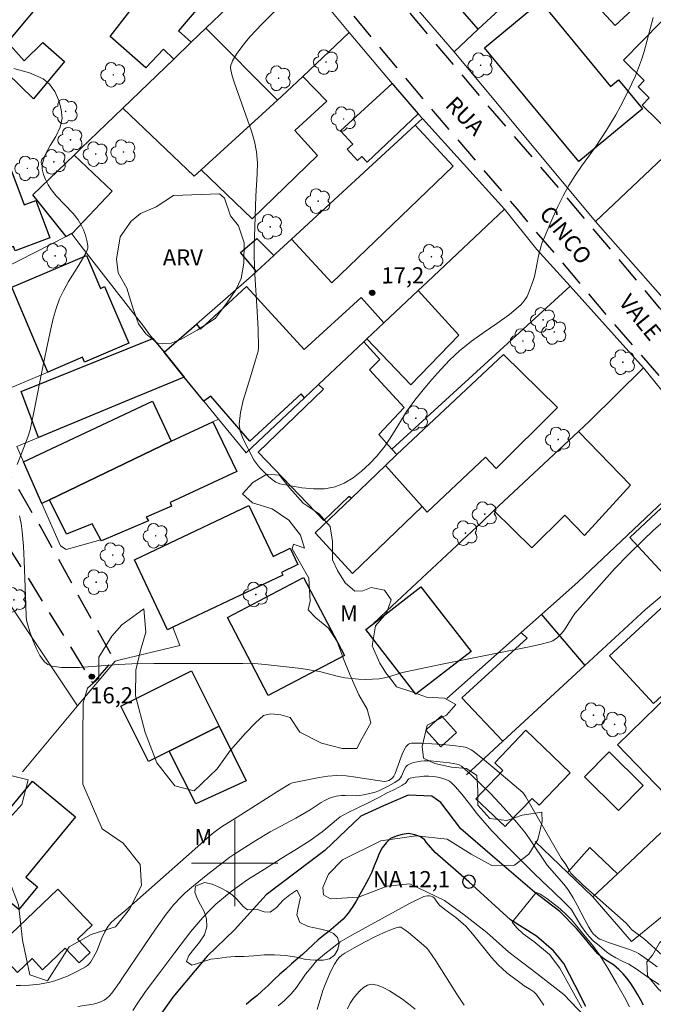
# Model space of a CAD drawing. Units: metres. Extents: x 284569 to 285084, y 1663259 to 1663824.
# Drawn here: x 284880 to 284939, y 1663387 to 1663478 of the extents above; entities that cross this region are included whole.
import ezdxf

# ---------------------------------------------------------------- set-up
doc = ezdxf.new("R2010")
doc.units = ezdxf.units.M
doc.header["$MEASUREMENT"] = 0
doc.linetypes.add('HIDDEN', pattern=[0.375, 0.25, -0.125])
for name, color, linetype, lineweight, true_color in [('Arvores_Isoladas', 7, 'Continuous', 18, 0x00ff33), ('Curvas_Intermediarias', 7, 'Continuous', 9, 0x783c14), ('Curvas_Mestras', 7, 'Continuous', 20, 0x783c14), ('Pto_Cotado', 7, 'Continuous', 9, 0x783c14), ('Topon_Pto_Cotado', 7, 'Continuous', 9, 0x783c14), ('Topon_Vegetacao', 7, 'Continuous', 9, 0x00ff33), ('Vegetacao', 7, 'Orla8', 9, 0x00ff33)]:
    doc.layers.add(name, color=color, linetype=linetype, lineweight=lineweight, true_color=true_color)
for name, color, linetype, lineweight in [('Cerca', 8, 'Cerca', 20), ('Edificacoes', 7, 'Continuous', 30), ('Malha_Coordenadas', 7, 'Continuous', 15), ('Muro_Grade', 8, 'Continuous', 20), ('Nao_Pavimentada_Mfio', 10, 'HIDDEN', 30), ('Pto_Nivel_Agua', 5, 'Continuous', 9), ('Rio_Perene', 5, 'Continuous', 25), ('Topon_de_Vias', 7, 'Continuous', 9), ('Topon_Pto_Nivel_Agua', 5, 'Continuous', 9)]:
    doc.layers.add(name, color=color, linetype=linetype, lineweight=lineweight)
doc.styles.add('Arial', font='arial.ttf', dxfattribs={"height": 1.5})
doc.styles.get("Standard").update_dxf_attribs({"font": 'arial.ttf'})
doc.linetypes.add('Cerca', pattern='A,10,0,["X",Standard,S=1,R=0,X=0,Y=-0.5],0.1', length=10.1)
doc.linetypes.add('Orla8', pattern='A,6,-0.5,["V",Standard,S=1,R=0,X=-0.5,Y=-1],-0.5,6,-0.5,["V",Standard,S=1,R=0,X=-0.5,Y=-1],-0.5', length=14)

# ---------------------------------------------------------------- blocks, each defined once
blk = doc.blocks.new('CotasNa')
at = {"layer": 'Pto_Nivel_Agua', "lineweight": -3}
blk.add_lwpolyline([(0, 0.6, 1), (0, -0.6, 1)], format="xyb", close=True, dxfattribs=at)
blk = doc.blocks.new('Cotas')
at = {"layer": 'Pto_Cotado'}
blk.add_hatch(color=256, dxfattribs=at).paths.add_polyline_path([(0, 0.24, 1), (0, -0.24, 1)])
at = {"layer": 'Pto_Cotado', "lineweight": -3}
blk.add_lwpolyline([(0, -0.24, -1), (0, 0.24, -1)], format="xyb", close=True, dxfattribs=at)
blk = doc.blocks.new('Arvore')
at = {"layer": 'Arvores_Isoladas'}
blk.add_lwpolyline([(-0.718, 0.493, 0.872324), (-0.722, -0.551, 0.862983), (0.284, -0.827, 0.900105), (0.89, 0.029, 0.863155), (0.262, 0.861, 0.882486)], format="xyb", close=True, dxfattribs=at)
blk.add_circle((0, 0), 0.0286, dxfattribs=at)

msp = doc.modelspace()

# ---------------------------------------------------------------- linework, layer by layer
at = {"layer": 'Cerca', "flags": 128}
for points in [[(284904.38, 1663484.534), (284905.208, 1663483.59), (284910.641, 1663477.09)], [(284910.641, 1663477.09), (284914.616, 1663472.334), (284914.748, 1663472.176)], [(284917.431, 1663469.089), (284917.029, 1663469.536)], [(284925.045, 1663460.681), (284917.431, 1663469.089)], [(284871.056, 1663451.381), (284884.339, 1663458.147)], [(284884.339, 1663458.147), (284884.866, 1663458.415), (284884.883, 1663458.392), (284885.533, 1663457.528)], [(284931.139, 1663453.524), (284928.054, 1663456.942)], [(284931.139, 1663453.524), (284923.162, 1663446.239), (284914.601, 1663438.419)], [(284937.967, 1663445.959), (284931.139, 1663453.524)], [(284877.116, 1663443.236), (284882.646, 1663445.564)], [(284919.689, 1663415.271), (284922.721, 1663417.958), (284926.616, 1663421.411), (284928.491, 1663423.073), (284931.9, 1663426.095), (284938.741, 1663432.551)], [(284883.82, 1663429.44), (284884.365, 1663429.103), (284887.563, 1663430.012)], [(284885.396, 1663414.578), (284876.273, 1663428.223)], [(284885.396, 1663414.578), (284888.895, 1663418.733), (284889.253, 1663418.819), (284894.917, 1663420.18), (284894.266, 1663421.887)], [(284880.288, 1663408.458), (284885.396, 1663414.578)]]:
    msp.add_lwpolyline(points, dxfattribs=at)
at = {"layer": 'Curvas_Intermediarias', "flags": 128}
for points, elevation in [([(284938.869, 1663478.456), (284938.034, 1663475.302), (284937.784, 1663474.528), (284937.508, 1663473.792), (284937.207, 1663473.064), (284936.547, 1663471.631), (284935.8, 1663470.184), (284935.387, 1663469.449), (284934.519, 1663468.002), (284934.069, 1663467.29), (284933.47, 1663466.406), (284932.213, 1663464.674), (284931.604, 1663463.796), (284931.042, 1663462.892), (284930.512, 1663461.92), (284930.018, 1663460.926), (284929.55, 1663459.918), (284928.662, 1663457.882), (284928.548, 1663457.585), (284928.455, 1663457.281), (284928.226, 1663456.348), (284928.122, 1663455.869), (284927.945, 1663454.902), (284927.838, 1663454.426), (284927.696, 1663453.961), (284927.352, 1663453.034), (284927.145, 1663452.583), (284926.893, 1663452.167), (284926.582, 1663451.807), (284925.51, 1663450.901), (284924.354, 1663450.069), (284923.166, 1663449.263), (284921.995, 1663448.436), (284920.891, 1663447.54), (284919.991, 1663446.692), (284919.128, 1663445.801), (284918.296, 1663444.876), (284917.494, 1663443.926), (284916.718, 1663442.959), (284915.99, 1663441.935), (284914.669, 1663439.776), (284913.976, 1663438.729), (284913.198, 1663437.763), (284912.523, 1663437.059), (284911.788, 1663436.375), (284911.002, 1663435.759), (284910.175, 1663435.256), (284909.316, 1663434.913), (284908.345, 1663434.739), (284907.31, 1663434.721), (284906.25, 1663434.818), (284905.201, 1663434.993), (284904.201, 1663435.208), (284903.821, 1663435.353), (284903.47, 1663435.585), (284903.14, 1663435.871), (284902.514, 1663436.477), (284902.355, 1663436.64), (284902.211, 1663436.818), (284901.743, 1663437.466), (284901.405, 1663438.161), (284901.064, 1663438.793), (284900.745, 1663439.427), (284900.512, 1663440.067), (284900.425, 1663440.717), (284900.531, 1663441.812), (284900.785, 1663442.916), (284901.483, 1663445.138), (284901.893, 1663446.563), (284902.098, 1663447.194), (284902.172, 1663447.512), (284902.201, 1663447.835), (284902.169, 1663449.524), (284902.085, 1663451.218), (284901.881, 1663454.613), (284901.817, 1663456.31), (284901.813, 1663457.219), (284901.832, 1663458.128), (284901.972, 1663461.89), (284902.103, 1663463.962), (284902.11, 1663464.991), (284902.028, 1663466.006), (284901.838, 1663466.962), (284901.559, 1663467.906), (284899.939, 1663472.46), (284899.759, 1663473.042), (284899.63, 1663473.626), (284899.621, 1663473.833), (284899.655, 1663474.044), (284899.722, 1663474.254), (284899.812, 1663474.457), (284900.182, 1663475.075), (284900.47, 1663475.496), (284901.099, 1663476.306), (284901.435, 1663476.691), (284902.535, 1663477.861), (284904.809, 1663480.144)], 17), ([(284879.807, 1663436.998), (284880.281, 1663438.174), (284880.835, 1663439.627), (284881.012, 1663440.213), (284881.33, 1663441.704), (284882.203, 1663446.197), (284882.52, 1663447.689), (284882.93, 1663449.589), (284883.154, 1663450.535), (284883.418, 1663451.466), (284883.741, 1663452.371), (284884.121, 1663453.179), (284884.569, 1663453.959), (284885.537, 1663455.49), (284886.214, 1663456.663), (284886.312, 1663456.867), (284886.373, 1663457.071), (284886.378, 1663457.274), (284886.28, 1663457.768), (284886.137, 1663458.27), (284885.952, 1663458.768), (284885.728, 1663459.248), (284885.468, 1663459.695), (284885.011, 1663460.288), (284883.413, 1663461.929), (284882.959, 1663462.522), (284882.692, 1663462.954), (284882.441, 1663463.42), (284882.242, 1663463.904), (284882.126, 1663464.391), (284882.127, 1663464.863), (284882.403, 1663465.723), (284882.869, 1663466.58), (284883.382, 1663467.434), (284883.799, 1663468.285), (284883.978, 1663469.133), (284883.904, 1663469.927), (284883.675, 1663470.776), (284883.308, 1663471.593), (284882.82, 1663472.291), (284882.228, 1663472.782), (284880.949, 1663473.339), (284879.505, 1663473.72)], 16), ([(284939.83, 1663431.699), (284938.862, 1663430.848), (284937.925, 1663429.979), (284936.599, 1663428.678), (284935.313, 1663427.331), (284934.058, 1663425.951), (284931.6, 1663423.151), (284931.327, 1663422.795), (284930.614, 1663421.645), (284930.343, 1663421.294), (284930.166, 1663421.105), (284929.971, 1663420.927), (284929.76, 1663420.767), (284929.535, 1663420.636), (284929.297, 1663420.54), (284928.336, 1663420.277), (284927.357, 1663420.056), (284924.383, 1663419.477), (284919.266, 1663418.451), (284915.86, 1663417.746), (284915.369, 1663417.617), (284914.399, 1663417.308), (284913.912, 1663417.177), (284913.419, 1663417.095), (284912.786, 1663417.053), (284912.147, 1663417.047), (284911.505, 1663417.072), (284910.865, 1663417.123), (284910.231, 1663417.195), (284909.637, 1663417.301), (284907.874, 1663417.764), (284907.281, 1663417.884), (284906.172, 1663418.047), (284905.059, 1663418.189), (284902.828, 1663418.432), (284901.515, 1663418.555), (284900.724, 1663418.534), (284892.492, 1663418.517), (284890.435, 1663418.481), (284889.218, 1663418.423), (284886.783, 1663418.228), (284885.57, 1663418.155), (284884.361, 1663418.143), (284883.93, 1663418.158), (284883.479, 1663418.198), (284883.043, 1663418.284), (284882.657, 1663418.434), (284882.353, 1663418.668), (284881.923, 1663419.259), (284881.564, 1663419.947), (284881.26, 1663420.693), (284880.994, 1663421.46), (284880.749, 1663422.21), (284880.67, 1663422.543), (284880.635, 1663422.887), (284880.618, 1663423.939), (284880.458, 1663428.044), (284880.385, 1663429.409), (284880.27, 1663430.769), (284880.162, 1663431.502), (284880.008, 1663432.23)], 16), ([(284939.234, 1663390.386), (284938.077, 1663391.196), (284937.689, 1663391.485), (284937.487, 1663391.615), (284937.275, 1663391.724), (284936.647, 1663391.971), (284934.715, 1663392.619), (284934.086, 1663392.862), (284933.919, 1663392.943), (284933.759, 1663393.039), (284933.462, 1663393.267), (284933.327, 1663393.393), (284933.123, 1663393.642), (284932.87, 1663394.064), (284932.501, 1663394.736), (284931.793, 1663396.097), (284931.423, 1663396.767), (284931.023, 1663397.417), (284930.703, 1663397.861), (284930.356, 1663398.285), (284929.028, 1663399.802), (284927.376, 1663402.264), (284926.943, 1663402.865), (284926.644, 1663403.249), (284926.01, 1663403.991), (284924.97, 1663405.145), (284923.788, 1663406.412), (284922.928, 1663407.269), (284922.004, 1663408.146), (284921.052, 1663408.983), (284920.857, 1663409.107), (284920.636, 1663409.186), (284919.941, 1663409.293), (284918.767, 1663409.438), (284918.18, 1663409.478), (284917.598, 1663409.482), (284917.272, 1663409.46), (284916.939, 1663409.41), (284916.613, 1663409.331), (284916.308, 1663409.219), (284916.039, 1663409.072), (284915.888, 1663408.924), (284915.775, 1663408.729), (284915.591, 1663408.281), (284915.485, 1663408.07), (284915.391, 1663407.913), (284915.28, 1663407.769), (284914.859, 1663407.492), (284914.131, 1663407.073), (284913.755, 1663406.884), (284913.374, 1663406.717), (284913.033, 1663406.591), (284912.684, 1663406.483), (284911.97, 1663406.32), (284911.611, 1663406.264), (284911.275, 1663406.241), (284910.252, 1663406.276), (284909.914, 1663406.263), (284909.434, 1663406.2), (284909.197, 1663406.15), (284908.965, 1663406.084), (284908.742, 1663405.997), (284908.383, 1663405.817), (284908.035, 1663405.611), (284907.004, 1663404.955), (284905.671, 1663404.182), (284903.31, 1663402.898), (284901.978, 1663402.095), (284899.907, 1663400.798), (284899.547, 1663400.539), (284897.499, 1663398.964), (284896.161, 1663397.883), (284895.409, 1663397.225), (284895.045, 1663396.881), (284894.358, 1663396.16), (284893.995, 1663395.723), (284893.649, 1663395.271), (284892.657, 1663393.878), (284891.61, 1663392.316), (284889.571, 1663389.343), (284889.314, 1663388.916), (284888.599, 1663387.939), (284888.366, 1663387.67), (284888.109, 1663387.434), (284887.887, 1663387.283), (284887.644, 1663387.156), (284887.384, 1663387.053), (284887.116, 1663386.974), (284886.847, 1663386.919), (284885.421, 1663386.704)], 14), ([(284939.427, 1663388.719), (284938.467, 1663389.346), (284937.265, 1663390.197), (284936.584, 1663390.621), (284935.981, 1663390.91), (284935.398, 1663391.214), (284934.878, 1663391.531), (284934.535, 1663391.776), (284934.113, 1663392.095), (284933.831, 1663392.34), (284933.29, 1663392.8), (284932.92, 1663393.201), (284932.607, 1663393.559), (284932.219, 1663394.121), (284931.642, 1663395.04), (284931.444, 1663395.406), (284931.335, 1663395.58), (284931.207, 1663395.74), (284930.618, 1663396.339), (284929.582, 1663397.368), (284928.584, 1663398.3), (284927.722, 1663399.139), (284927.061, 1663399.763), (284926.579, 1663400.276), (284925.996, 1663400.867), (284924.969, 1663401.884), (284923.907, 1663402.963), (284923.239, 1663403.721), (284922.493, 1663404.605), (284921.789, 1663405.496), (284921.101, 1663406.401), (284920.504, 1663407.086), (284920.14, 1663407.441), (284919.932, 1663407.605), (284919.751, 1663407.693), (284919.501, 1663407.789), (284919.241, 1663407.876), (284918.871, 1663407.964), (284918.464, 1663408.029), (284918.019, 1663408.071), (284917.566, 1663408.053), (284917.126, 1663408.013), (284916.76, 1663407.974), (284916.457, 1663407.921), (284916.292, 1663407.885), (284916.158, 1663407.816), (284916.072, 1663407.712), (284915.982, 1663407.563), (284915.919, 1663407.476), (284915.817, 1663407.394), (284915.702, 1663407.311), (284915.535, 1663407.201), (284915.295, 1663407.068), (284914.721, 1663406.766), (284914.172, 1663406.509), (284913.374, 1663406.091), (284912.326, 1663405.55), (284911.382, 1663405.106), (284910.472, 1663404.666), (284909.797, 1663404.29), (284909.457, 1663404.024), (284908.469, 1663403.183), (284908.132, 1663402.913), (284906.999, 1663402.081), (284905.597, 1663401.205), (284904.318, 1663400.427), (284902.767, 1663399.448), (284901.234, 1663398.483), (284899.667, 1663397.356), (284898.258, 1663396.176), (284897.636, 1663395.58), (284897.049, 1663394.945), (284895.935, 1663393.665), (284894.451, 1663391.714), (284893.052, 1663389.84), (284891.733, 1663388.082), (284890.949, 1663386.942), (284890.548, 1663386.331)], 13), ([(284904.041, 1663386.746), (284904.597, 1663387.227), (284905.259, 1663387.872), (284905.742, 1663388.466), (284906.59, 1663389.692), (284906.936, 1663390.136), (284907.641, 1663390.945), (284908.337, 1663391.559), (284909.056, 1663392.104), (284909.795, 1663392.684), (284910.866, 1663393.317), (284913.619, 1663394.837), (284914.925, 1663395.552), (284916.236, 1663396.242), (284917.557, 1663396.889), (284917.719, 1663396.942), (284917.895, 1663396.962), (284918.075, 1663396.952), (284918.246, 1663396.915), (284918.395, 1663396.853), (284918.539, 1663396.74), (284918.661, 1663396.586), (284918.891, 1663396.242), (284919.026, 1663396.093), (284919.51, 1663395.697), (284920.52, 1663394.95), (284921.012, 1663394.562), (284921.47, 1663394.141), (284922.097, 1663393.449), (284923.849, 1663391.247), (284924.47, 1663390.549), (284924.863, 1663390.171), (284925.28, 1663389.817), (284926.588, 1663388.816), (284926.882, 1663388.615), (284927.5, 1663388.246), (284927.784, 1663388.039), (284928.025, 1663387.79), (284928.706, 1663386.814)], 13), ([(284936.65, 1663386.663), (284936.204, 1663387.567), (284935.458, 1663388.864), (284934.648, 1663390.255), (284933.864, 1663391.471), (284933.223, 1663392.38), (284932.71, 1663393.007), (284931.904, 1663394.003), (284931.278, 1663394.729), (284930.842, 1663395.175), (284930.222, 1663395.759), (284928.975, 1663396.715), (284928.33, 1663397.152), (284927.987, 1663397.274), (284925.755, 1663394.509), (284926.204, 1663393.994), (284926.798, 1663393.442), (284927.778, 1663392.728), (284929.222, 1663391.523), (284930.194, 1663390.26), (284931.142, 1663388.531), (284932.233, 1663386.57)], 12), ([(284907.655, 1663386.412), (284908.188, 1663388.161), (284908.396, 1663388.732), (284908.797, 1663389.693), (284909.021, 1663390.165), (284909.268, 1663390.618), (284909.547, 1663391.042), (284909.739, 1663391.261), (284909.965, 1663391.454), (284910.215, 1663391.626), (284911.089, 1663392.137), (284912.049, 1663392.668), (284913.027, 1663393.157), (284913.824, 1663393.527), (284914.393, 1663393.781), (284914.813, 1663393.938), (284915.094, 1663394.034), (284915.249, 1663394.062), (284915.423, 1663394.039), (284915.607, 1663393.937), (284915.787, 1663393.818), (284916.144, 1663393.546), (284917.534, 1663392.396), (284917.854, 1663392.095), (284917.99, 1663391.926), (284918.669, 1663390.918), (284920.625, 1663387.826), (284921.301, 1663386.811)], 14)]:
    msp.add_lwpolyline(points, dxfattribs=dict(at, elevation=elevation))
at = {"layer": 'Curvas_Mestras', "elevation": 15, "flags": 128}
for points in [[(284939.693, 1663391.462), (284938.044, 1663392.95), (284937.084, 1663393.655), (284936.853, 1663393.841), (284936.743, 1663393.949), (284936.336, 1663394.425), (284932.338, 1663397.983), (284931.37, 1663398.899), (284931.221, 1663399.072), (284931.095, 1663399.266), (284930.752, 1663399.876), (284930.315, 1663400.454), (284927.035, 1663406.149), (284926.906, 1663406.347), (284926.746, 1663406.535), (284924.745, 1663408.247), (284923, 1663409.703), (284922.11, 1663410.401), (284921.95, 1663410.511), (284921.598, 1663410.685), (284921.412, 1663410.743), (284921.223, 1663410.78), (284920.263, 1663410.896), (284919.291, 1663410.998), (284918.318, 1663411.076), (284917.353, 1663411.121), (284916.405, 1663411.125), (284916.263, 1663411.095), (284916.128, 1663411.02), (284916.007, 1663410.914), (284915.902, 1663410.79), (284915.819, 1663410.66), (284915.624, 1663410.266), (284915.455, 1663409.851), (284914.888, 1663408.309), (284914.774, 1663408.05), (284914.7, 1663407.934), (284914.565, 1663407.807), (284914.31, 1663407.67), (284914.083, 1663407.593), (284913.924, 1663407.583), (284913.034, 1663407.694), (284911.252, 1663407.98), (284910.362, 1663408.085), (284909.473, 1663408.118), (284908.651, 1663408.063), (284907.83, 1663407.943), (284905.378, 1663407.432), (284905.283, 1663407.406), (284905.101, 1663407.323), (284903.988, 1663406.631), (284900.24, 1663404.248), (284898.784, 1663403.358), (284898.078, 1663402.836), (284897.704, 1663402.534), (284896.581, 1663401.553), (284889.903, 1663395.634), (284888.86, 1663394.793), (284888.54, 1663394.492), (284888.265, 1663394.157), (284887.946, 1663393.612), (284887.679, 1663393.028), (284887.186, 1663391.829), (284886.902, 1663391.255), (284886.644, 1663390.85), (284886.492, 1663390.662), (284886.322, 1663390.496), (284886.134, 1663390.359), (284885.598, 1663390.054), (284885.039, 1663389.772), (284884.465, 1663389.514), (284883.881, 1663389.283), (284883.293, 1663389.078), (284882.835, 1663388.949), (284882.366, 1663388.851), (284881.89, 1663388.776), (284880.935, 1663388.678), (284880.124, 1663388.635), (284879.717, 1663388.638)], [(284910.481, 1663386.467), (284910.732, 1663386.991), (284911.038, 1663387.472), (284911.31, 1663387.811), (284911.624, 1663388.155), (284911.966, 1663388.456), (284912.323, 1663388.669), (284912.684, 1663388.748), (284913.231, 1663388.661), (284913.802, 1663388.441), (284914.379, 1663388.133), (284915.475, 1663387.428), (284916.129, 1663386.952), (284916.752, 1663386.429)]]:
    msp.add_lwpolyline(points, dxfattribs=at)
at = {"layer": 'Edificacoes', "flags": 128}
for points in [[(284887.422, 1663489.411), (284885.976, 1663486.735), (284882.827, 1663480.91), (284878.902, 1663476.165), (284877.565, 1663474.548), (284877.492, 1663474.618), (284876.352, 1663476.529), (284872.745, 1663482.574), (284874.691, 1663486.034), (284876.573, 1663485.168), (284877.494, 1663488.025), (284878.272, 1663489.411), (284879.469, 1663490.238), (284880.349, 1663490.737), (284881.476, 1663490.747), (284882.775, 1663490.751), (284884.111, 1663490.052), (284886.358, 1663494.527), (284889.274, 1663492.838), (284887.422, 1663489.411)], [(284916.227, 1663484.744), (284921.299, 1663489.7), (284923.784, 1663486.971), (284928.933, 1663491.907), (284933.216, 1663487.194), (284922.606, 1663477.37), (284916.227, 1663484.744)], [(284895.974, 1663476.17), (284894.34, 1663474.598), (284893.405, 1663475.518), (284891.761, 1663473.803), (284888.444, 1663476.716), (284890.274, 1663479.053), (284888.222, 1663480.883), (284886.744, 1663479.062), (284885.687, 1663480.08), (284889.175, 1663483.96), (284892.508, 1663487.668), (284898.936, 1663482.104), (284894.774, 1663477.246), (284895.974, 1663476.17)], [(284938.52, 1663480.69), (284935.318, 1663477.727), (284929.962, 1663483.517), (284933.164, 1663486.48), (284938.52, 1663480.69)], [(284928.384, 1663479.956), (284934.904, 1663472.066), (284935.642, 1663472.679), (284937.86, 1663470), (284931.946, 1663465.099), (284923.192, 1663475.663), (284928.384, 1663479.956)], [(284945.348, 1663471.549), (284943.134, 1663469.302), (284942.733, 1663469.698), (284940.648, 1663467.582), (284937.846, 1663470.343), (284938.501, 1663471.008), (284937.452, 1663472.042), (284938.027, 1663472.625), (284936.118, 1663474.506), (284941.377, 1663479.845), (284946.671, 1663474.63), (284944.48, 1663472.405), (284945.348, 1663471.549)], [(284903.984, 1663470.812), (284896.888, 1663464.329), (284896.247, 1663463.743), (284889.624, 1663470.062), (284894.34, 1663474.598), (284895.974, 1663476.17), (284897.32, 1663477.464), (284903.984, 1663470.812)], [(284877.565, 1663474.548), (284878.902, 1663476.165), (284880.447, 1663474.441), (284882.176, 1663476.154), (284884.2, 1663474.37), (284881.335, 1663470.934), (284877.565, 1663474.548)], [(284896.888, 1663464.329), (284903.984, 1663470.812), (284904.839, 1663471.593), (284906.33, 1663473.006), (284908.547, 1663470.691), (284905.591, 1663467.97), (284907.675, 1663465.672), (284901.622, 1663459.772), (284896.888, 1663464.329)], [(284917.029, 1663469.536), (284912.293, 1663465.033), (284911.817, 1663465.573), (284911.412, 1663465.198), (284910.456, 1663466.25), (284910.965, 1663466.721), (284909.838, 1663467.942), (284914.616, 1663472.334), (284914.748, 1663472.176), (284917.029, 1663469.536)], [(284874.828, 1663470.247), (284877.02, 1663464.424), (284878.938, 1663465.145), (284880.461, 1663461.089), (284881.531, 1663461.49), (284882.841, 1663458.01), (284879.631, 1663456.801), (284879.474, 1663457.217), (284878.337, 1663456.789), (284877.255, 1663459.666), (284872.249, 1663457.782), (284868.461, 1663467.85), (284874.828, 1663470.247)], [(284920.28, 1663464.662), (284909.02, 1663453.854), (284905.273, 1663457.894), (284916.767, 1663468.478), (284920.28, 1663464.662)], [(284949.747, 1663461.005), (284947.338, 1663458.651), (284942.519, 1663454.162), (284943.381, 1663453.148), (284940.941, 1663451.132), (284933.502, 1663459.531), (284942.615, 1663468.129), (284943.894, 1663466.724), (284941.889, 1663464.895), (284945.22, 1663461.152), (284947.568, 1663463.389), (284949.747, 1663461.005)], [(284888.615, 1663462.353), (284884.883, 1663458.392), (284884.866, 1663458.415), (284884.339, 1663458.147), (284881.26, 1663462.018), (284885.09, 1663465.702), (284888.615, 1663462.353)], [(284903.637, 1663456.386), (284902.019, 1663454.897), (284900.554, 1663456.672), (284902.062, 1663457.954), (284903.637, 1663456.386)], [(284886.24, 1663456.385), (284887.539, 1663453.331), (284887.925, 1663453.496), (284890.164, 1663448.234), (284886.066, 1663446.491), (284885.876, 1663446.938), (284882.646, 1663445.564), (284879.299, 1663453.432), (284886.24, 1663456.385)], [(284913.847, 1663450.123), (284912.282, 1663448.647), (284911.984, 1663448.366), (284907.774, 1663444.397), (284906.473, 1663443.171), (284906.169, 1663443.53), (284901.399, 1663439.147), (284897.772, 1663443.319), (284897.148, 1663442.855), (284895.314, 1663445.106), (284893.44, 1663447.404), (284896.44, 1663450.013), (284896.824, 1663449.561), (284901.098, 1663453.499), (284906.463, 1663447.664), (284911.731, 1663452.485), (284913.847, 1663450.123)], [(284912.282, 1663448.647), (284913.847, 1663450.123), (284917.041, 1663453.134), (284920.819, 1663449.001), (284916.344, 1663444.389), (284912.282, 1663448.647)], [(284893.44, 1663447.404), (284895.314, 1663445.106), (284890.199, 1663442.989), (284881.777, 1663439.502), (284880.16, 1663443.756), (284892.391, 1663448.691), (284893.44, 1663447.404)], [(284915.062, 1663437.908), (284913.989, 1663436.902), (284910.84, 1663433.874), (284910.587, 1663434.025), (284908.271, 1663431.793), (284902.176, 1663438.139), (284908.239, 1663443.986), (284907.774, 1663444.397), (284911.984, 1663448.366), (284913.493, 1663446.731), (284912.518, 1663445.759), (284915.734, 1663442.275), (284913.385, 1663439.768), (284914.601, 1663438.419), (284915.062, 1663437.908)], [(284917.397, 1663433.078), (284913.992, 1663436.898), (284913.989, 1663436.902), (284915.062, 1663437.908), (284924.96, 1663447.199), (284929.981, 1663442.273), (284924.278, 1663436.618), (284923.29, 1663437.675), (284917.864, 1663432.553), (284917.397, 1663433.078)], [(284894.1, 1663439.146), (284882.809, 1663433.704), (284882.094, 1663433.36), (284880.389, 1663437.235), (284892.38, 1663442.877), (284894.1, 1663439.146)], [(284882.809, 1663433.704), (284894.1, 1663439.146), (284897.982, 1663440.945), (284900.204, 1663436.331), (284894.023, 1663433.456), (284894.121, 1663433.131), (284891.793, 1663432.088), (284891.989, 1663431.758), (284887.622, 1663429.901), (284887.563, 1663430.012), (284886.78, 1663431.487), (284884.373, 1663430.507), (284882.809, 1663433.704)], [(284936.75, 1663435.072), (284932.488, 1663430.384), (284930.644, 1663432.275), (284927.595, 1663429.241), (284924.069, 1663432.705), (284931.924, 1663440.054), (284936.75, 1663435.072)], [(284917.397, 1663433.078), (284910.93, 1663426.883), (284907.467, 1663430.638), (284910.84, 1663433.874), (284913.989, 1663436.902), (284913.992, 1663436.898), (284917.397, 1663433.078)], [(284945.021, 1663430.95), (284940.197, 1663426.444), (284936.688, 1663430.213), (284941.515, 1663434.721), (284945.021, 1663430.95)], [(284901.329, 1663433.191), (284903.574, 1663428.462), (284905.149, 1663429.21), (284905.865, 1663427.7), (284904.34, 1663426.976), (284904.459, 1663426.725), (284894.266, 1663421.887), (284893.765, 1663421.649), (284890.687, 1663428.14), (284893.374, 1663429.415), (284901.329, 1663433.191)], [(284942.438, 1663417.649), (284941.634, 1663416.908), (284941.42, 1663417.14), (284938.903, 1663414.816), (284934.819, 1663419.244), (284943.826, 1663427.558), (284948.127, 1663422.9), (284942.438, 1663417.649)], [(284910.196, 1663419.249), (284903.125, 1663415.539), (284899.326, 1663422.779), (284906.397, 1663426.489), (284910.196, 1663419.249)], [(284921.947, 1663419.645), (284916.827, 1663415.666), (284912.164, 1663421.668), (284912.817, 1663422.176), (284917.284, 1663425.647), (284921.947, 1663419.645)], [(284932.524, 1663418.34), (284924.909, 1663411.312), (284921.087, 1663415.324), (284927.148, 1663420.883), (284926.616, 1663421.411), (284928.491, 1663423.073), (284932.524, 1663418.34)], [(284898.561, 1663412.69), (284893.919, 1663410.377), (284891.999, 1663409.42), (284889.433, 1663414.568), (284895.993, 1663417.841), (284898.561, 1663412.69)], [(284946.732, 1663413.207), (284939.986, 1663406.41), (284935.543, 1663410.969), (284940.361, 1663415.667), (284941.634, 1663416.908), (284942.438, 1663417.649), (284942.728, 1663417.352), (284946.732, 1663413.207)], [(284920.602, 1663412.108), (284919.148, 1663410.786), (284917.744, 1663412.331), (284918.719, 1663413.217), (284919.198, 1663413.653), (284920.602, 1663412.108)], [(284893.919, 1663410.377), (284898.561, 1663412.69), (284901.053, 1663407.623), (284896.401, 1663405.505), (284893.919, 1663410.377)], [(284931.162, 1663408.377), (284928.277, 1663405.373), (284927.621, 1663406.002), (284925.376, 1663403.66), (284925.118, 1663403.391), (284922.396, 1663405.975), (284922.968, 1663406.572), (284924.9, 1663408.586), (284924.144, 1663409.309), (284927.028, 1663412.327), (284931.162, 1663408.377)], [(284937.928, 1663407.202), (284935.63, 1663404.894), (284932.469, 1663408.014), (284934.763, 1663410.338), (284937.928, 1663407.202)], [(284881.705, 1663397.808), (284879.951, 1663395.68), (284874.857, 1663399.9), (284881.235, 1663407.596), (284885.226, 1663404.293), (284880.619, 1663398.703), (284881.705, 1663397.808)], [(284935.537, 1663399.002), (284933.263, 1663396.864), (284930.909, 1663399.122), (284932.986, 1663401.431), (284935.537, 1663399.002)], [(284885.399, 1663392.933), (284886.567, 1663391.705), (284885.561, 1663390.748), (284884.271, 1663392.105), (284882.168, 1663390.105), (284881.183, 1663391.141), (284879.825, 1663389.85), (284877.75, 1663392.032), (284883.58, 1663397.576), (284886.763, 1663394.229), (284885.399, 1663392.933)]]:
    msp.add_lwpolyline(points, close=True, dxfattribs=at)
at = {"layer": 'Malha_Coordenadas', "flags": 128}
for points in [[(284900, 1663404), (284900, 1663396)], [(284904, 1663400), (284896, 1663400)]]:
    msp.add_lwpolyline(points, dxfattribs=at)
at = {"layer": 'Muro_Grade', "flags": 128}
for points in [[(284949.513, 1663502.283), (284945.805, 1663498.85), (284940.487, 1663493.926), (284933.216, 1663487.194), (284922.606, 1663477.37), (284920.366, 1663475.296)], [(284877.565, 1663474.548), (284878.902, 1663476.165), (284882.827, 1663480.91), (284885.976, 1663486.735), (284887.422, 1663489.411), (284889.274, 1663492.838), (284892.254, 1663498.352)], [(284904.38, 1663484.534), (284899.32, 1663479.388), (284897.32, 1663477.464), (284895.974, 1663476.17), (284894.34, 1663474.598), (284889.624, 1663470.062)], [(284920.366, 1663475.296), (284914.059, 1663482.625)], [(284910.641, 1663477.09), (284906.33, 1663473.006), (284904.839, 1663471.593), (284903.984, 1663470.812), (284896.888, 1663464.329), (284896.247, 1663463.743), (284889.624, 1663470.062)], [(284951.884, 1663440.104), (284951.168, 1663439.585), (284940.941, 1663451.132), (284933.502, 1663459.531), (284920.366, 1663475.296)], [(284917.029, 1663469.536), (284914.748, 1663472.176)], [(284889.624, 1663470.062), (284885.754, 1663466.34), (284885.09, 1663465.702), (284881.26, 1663462.018), (284884.339, 1663458.147)], [(284917.431, 1663469.089), (284916.767, 1663468.478), (284905.273, 1663457.894), (284903.787, 1663456.525), (284903.637, 1663456.386), (284902.019, 1663454.897), (284901.357, 1663454.287), (284896.44, 1663450.013), (284893.44, 1663447.404)], [(284925.045, 1663460.681), (284917.898, 1663453.942), (284917.041, 1663453.134), (284913.847, 1663450.123), (284912.282, 1663448.647), (284911.984, 1663448.366), (284907.774, 1663444.397), (284906.473, 1663443.171), (284901.054, 1663438.062), (284898.506, 1663441.188)], [(284928.054, 1663456.942), (284925.045, 1663460.681)], [(284893.44, 1663447.404), (284892.391, 1663448.691), (284892.103, 1663449.058), (284891.521, 1663449.809), (284885.533, 1663457.528)], [(284895.314, 1663445.106), (284893.44, 1663447.404)], [(284937.967, 1663445.959), (284932.973, 1663441.036), (284931.924, 1663440.054), (284924.069, 1663432.705), (284922.934, 1663431.643), (284914.134, 1663423.409), (284912.817, 1663422.176)], [(284942.564, 1663440.265), (284937.967, 1663445.959)], [(284879.758, 1663438.667), (284881.777, 1663439.502), (284890.199, 1663442.989), (284895.314, 1663445.106)], [(284898.506, 1663441.188), (284897.148, 1663442.855), (284895.314, 1663445.106)], [(284897.982, 1663440.945), (284898.506, 1663441.188)], [(284883.82, 1663429.44), (284882.094, 1663433.36), (284880.389, 1663437.235), (284879.758, 1663438.667)], [(284938.741, 1663432.551), (284944.543, 1663438.016)], [(284949.129, 1663432.749), (284938.136, 1663423.519), (284932.524, 1663418.34), (284924.909, 1663411.312), (284921.516, 1663408.181)], [(284933.263, 1663396.864), (284935.537, 1663399.002), (284939.572, 1663402.794)], [(284933.263, 1663396.864), (284930.909, 1663399.122), (284927.903, 1663402.007)], [(284941.045, 1663396.171), (284936.841, 1663392.716), (284933.263, 1663396.864)]]:
    msp.add_lwpolyline(points, dxfattribs=at)
at = {"layer": 'Nao_Pavimentada_Mfio', "ltscale": 10, "flags": 128}
msp.add_lwpolyline([(284757.056, 1663616.692), (284758.626, 1663620.319), (284759.344, 1663621.974), (284759.906, 1663623.472), (284760.25, 1663624.409), (284760.593, 1663624.627), (284760.968, 1663624.721), (284761.249, 1663624.721), (284761.504, 1663624.591), (284767.33, 1663620.262), (284772.511, 1663615.14), (284778.49, 1663609.637), (284781.858, 1663606.192), (284783.195, 1663604.516), (284784.966, 1663600.914), (284786.142, 1663597.05), (284788.54, 1663588.854), (284791.82, 1663578.665), (284792.688, 1663576.196), (284797.197, 1663564.97), (284802.578, 1663555.67), (284808.691, 1663547.333), (284814.434, 1663537.731), (284820.432, 1663527.79), (284822.955, 1663522.502), (284826.049, 1663515.234), (284829.333, 1663507.966), (284834.327, 1663496.86), (284840.574, 1663484.395), (284844.09, 1663477.617), (284850.28, 1663468.61), (284856.858, 1663460.147), (284865.89, 1663448.089), (284873.888, 1663437.301), (284880.795, 1663426.497), (284886.834, 1663416.677), (284888.776, 1663418.898), (284881.933, 1663431.282), (284875.815, 1663441.736), (284870.317, 1663449.255), (284861.875, 1663460.693), (284854.443, 1663469.798), (284849.449, 1663476.444), (284845.875, 1663482.163), (284840.642, 1663491.097), (284834.655, 1663503.826), (284828.774, 1663516.471), (284828.068, 1663517.937), (284828.026, 1663518.572), (284828.076, 1663519.256), (284828.227, 1663519.939), (284828.6, 1663520.536), (284828.985, 1663520.792), (284829.645, 1663520.852), (284830.34, 1663520.772), (284830.979, 1663520.636), (284832.53, 1663520.064), (284835.937, 1663518.163), (284840.645, 1663515.306), (284845.274, 1663512.367), (284854.213, 1663506.387), (284860.374, 1663503.158), (284865.312, 1663501.234), (284870.709, 1663500.146), (284875.531, 1663499.564), (284879.446, 1663499.393), (284881.926, 1663499.445), (284884.553, 1663499.886), (284888.987, 1663501.186), (284889.801, 1663501.503), (284890.429, 1663501.708), (284890.948, 1663501.633), (284892.081, 1663500.821), (284897.367, 1663494.36), (284904.692, 1663485.61), (284911.058, 1663478.589), (284918.436, 1663469.78), (284926.224, 1663460.675), (284934.507, 1663450.863), (284942.126, 1663442.077), (284948.068, 1663435.333), (284954.56, 1663428.214), (284960.104, 1663422.279), (284969.034, 1663412.785), (284976.694, 1663405.422), (284985.013, 1663397.917), (284987.444, 1663399.931), (284987.862, 1663400.07), (284989.024, 1663399.469), (284998.076, 1663391.499), (285004.278, 1663386.067), (285005.533, 1663387.46), (284998.494, 1663393.449), (284989.385, 1663401.384), (284988.946, 1663401.564), (284988.424, 1663401.599), (284987.496, 1663401.871), (284986.56, 1663402.375), (284981.745, 1663406.569), (284976.074, 1663411.576), (284970.046, 1663417.606), (284965.009, 1663422.965), (284958.804, 1663429.67), (284951.625, 1663437.39), (284945.697, 1663444.149), (284939.452, 1663451.52), (284930.517, 1663462.176), (284923.041, 1663470.867), (284915.649, 1663479.611), (284906.614, 1663489.917), (284897.901, 1663500.363), (284897.213, 1663501.682), (284896.934, 1663502.367), (284896.929, 1663503.029), (284897.101, 1663503.711), (284897.346, 1663504.193), (284898.13, 1663504.761), (284902.957, 1663508.583), (284908.113, 1663513.034), (284915.576, 1663519.975), (284923.902, 1663527.006), (284926.278, 1663528.939), (284927.276, 1663529.29), (284928.136, 1663529.227), (284929.147, 1663528.856), (284930.135, 1663528.202), (284931.33, 1663527.408), (284936.643, 1663521.21), (284942.434, 1663513.751), (284950.309, 1663504.633), (284955.069, 1663498.714), (284962.814, 1663489.66), (284970.95, 1663480.603), (284977.237, 1663474.464), (284985.612, 1663466.713), (284995.975, 1663456.663), (285004.798, 1663447.895), (285014.638, 1663438.485), (285026.272, 1663427.153), (285042.213, 1663411.431), (285063.426, 1663390.114), (285067.069, 1663387.004)], dxfattribs=at)
at = {"layer": 'Rio_Perene', "flags": 128}
for points in [[(284937.95, 1663386.801), (284937.678, 1663387.342), (284937.428, 1663387.779), (284937.052, 1663388.377), (284936.713, 1663388.912), (284936.426, 1663389.324), (284936.084, 1663389.729), (284935.68, 1663390.134), (284935.161, 1663390.546), (284934.629, 1663390.895), (284934.185, 1663391.189), (284933.73, 1663391.585), (284933.391, 1663391.981), (284932.96, 1663392.472), (284932.596, 1663392.912), (284932.263, 1663393.308), (284931.754, 1663393.937), (284930.191, 1663395.498), (284927.853, 1663397.311), (284923.936, 1663400.64), (284920.984, 1663403.184), (284919.138, 1663405.617), (284918.3, 1663406.198), (284916.105, 1663406.287), (284913.831, 1663405.319), (284911.721, 1663404.366), (284908.361, 1663401.18), (284902.938, 1663397.049), (284899.986, 1663393.793), (284897.45, 1663391.374), (284894.27, 1663387.554), (284892.447, 1663385.016)], [(284932.614, 1663386.706), (284931.629, 1663388.628), (284930.566, 1663390.675), (284929.612, 1663391.852), (284928.015, 1663393.219), (284925.608, 1663394.718), (284921.754, 1663398.275), (284918.628, 1663400.97), (284917.794, 1663401.93), (284917.636, 1663402.187), (284917.201, 1663402.469), (284916.724, 1663402.632), (284916.143, 1663402.737), (284915.543, 1663402.666), (284914.995, 1663402.509), (284914.455, 1663402.293), (284914.054, 1663401.878), (284913.68, 1663401.422), (284913.416, 1663400.903), (284913.158, 1663400.246), (284912.964, 1663399.737), (284912.725, 1663399.156), (284912.439, 1663398.533), (284912.065, 1663397.856), (284911.663, 1663397.132), (284911.279, 1663396.452), (284910.896, 1663395.867), (284910.531, 1663395.363), (284910.074, 1663394.809), (284909.608, 1663394.379), (284909.191, 1663394.011), (284908.737, 1663393.643), (284908.256, 1663393.266), (284907.76, 1663392.867), (284907.282, 1663392.436), (284906.788, 1663391.983), (284906.289, 1663391.529), (284905.265, 1663390.636), (284904.741, 1663390.17), (284904.189, 1663389.676), (284903.65, 1663389.156), (284903.107, 1663388.64), (284902.565, 1663388.149), (284902.05, 1663387.692), (284901.541, 1663387.268), (284901.072, 1663386.878)]]:
    msp.add_lwpolyline(points, dxfattribs=at)
at = {"layer": 'Vegetacao', "flags": 128}
msp.add_lwpolyline([(284761.384, 1663625.818), (284763.602, 1663625.977), (284765.841, 1663625.599), (284767.888, 1663624.47), (284769.226, 1663623.495), (284770.332, 1663622.603), (284771.591, 1663620.679), (284772.079, 1663619.466), (284772.211, 1663617.467), (284771.542, 1663612.299), (284769.329, 1663607.861), (284769.013, 1663606.889), (284768.332, 1663606.221), (284767.016, 1663605.695), (284766.179, 1663605.395), (284764.736, 1663605.335), (284764.522, 1663603.666), (284766.883, 1663601.042), (284768.559, 1663599.107), (284768.087, 1663596.182), (284768.084, 1663593.721), (284768.362, 1663590.914), (284770.435, 1663589.524), (284773.906, 1663587.832), (284774.95, 1663586.236), (284775.546, 1663585.118), (284775.915, 1663583.586), (284776.143, 1663580.115), (284776.6, 1663579.775), (284781.496, 1663582.371), (284781.403, 1663579.796), (284782.003, 1663577.335), (284782.146, 1663574.313), (284781.856, 1663570.953), (284782.052, 1663568.491), (284782.999, 1663566.99), (284783.172, 1663564.993), (284782.456, 1663562.654), (284781.282, 1663560.61), (284781.264, 1663558.105), (284783.335, 1663555.91), (284784.115, 1663553.152), (284784.645, 1663550.196), (284785.148, 1663546.3), (284784.848, 1663542.684), (284784.378, 1663539.567), (284781.864, 1663538.241), (284779.814, 1663537.952), (284778.913, 1663536.276), (284778.142, 1663533.654), (284778.36, 1663530.724), (284779.72, 1663528.032), (284780.747, 1663525.614), (284782.126, 1663522.944), (284783.79, 1663521.02), (284786.562, 1663519.485), (284788.645, 1663520.71), (284789.579, 1663522.814), (284791.12, 1663524.485), (284793.07, 1663523.04), (284795.099, 1663520.167), (284798.385, 1663519.147), (284800.795, 1663518.665), (284801.976, 1663516.761), (284801.516, 1663513.333), (284801.155, 1663510.332), (284801.481, 1663506.852), (284801.691, 1663506.285), (284802.248, 1663505.587), (284802.514, 1663505.411), (284802.912, 1663505.287), (284803.341, 1663505.268), (284803.621, 1663505.447), (284804.751, 1663506.168), (284807.002, 1663505.396), (284808.03, 1663503.004), (284809.239, 1663501.065), (284811.463, 1663500.116), (284814.405, 1663499.555), (284817.438, 1663496.763), (284819.444, 1663494.16), (284820.012, 1663492.245), (284818.847, 1663490.524), (284816.84, 1663488.423), (284815.699, 1663486.508), (284813.102, 1663485.756), (284809.774, 1663486.097), (284807.851, 1663487.344), (284805.857, 1663488.318), (284803.069, 1663489.347), (284802.729, 1663489.465), (284799.792, 1663489.188), (284797.668, 1663486.625), (284796.573, 1663484.086), (284795.086, 1663480.62), (284794.826, 1663476.968), (284795.592, 1663474.51), (284797.161, 1663471.536), (284799.562, 1663469.497), (284802.311, 1663469.998), (284804.945, 1663470.92), (284805.692, 1663472.387), (284805.832, 1663472.502), (284807.897, 1663473.23), (284808.483, 1663473.623), (284812.128, 1663474.904), (284815.907, 1663475.113), (284818.763, 1663475.32), (284821.71, 1663476.081), (284823.86, 1663477.025), (284826.028, 1663476.234), (284827.453, 1663473.89), (284829.669, 1663473.258), (284831.122, 1663471.538), (284832.124, 1663470.314), (284832.573, 1663468.71), (284832.186, 1663466.633), (284831.779, 1663465.993), (284831.12, 1663465.557), (284830.304, 1663465.109), (284829.529, 1663464.943), (284828.751, 1663465.999), (284826.769, 1663466.941), (284824.471, 1663466.903), (284823.611, 1663464.799), (284824.469, 1663462.086), (284825.602, 1663459.582), (284825.55, 1663457.228), (284824.263, 1663454.904), (284822.452, 1663450.975), (284823.637, 1663447.816), (284825.674, 1663445.052), (284827.854, 1663440.554), (284830.296, 1663440.192), (284830.847, 1663440.487), (284831.18, 1663440.861), (284831.432, 1663441.233), (284831.785, 1663441.34), (284833.873, 1663441.967), (284834.831, 1663443.228), (284834.539, 1663445.066), (284832.926, 1663446.14), (284831.351, 1663448.227), (284830.937, 1663451.455), (284831.13, 1663453.07), (284831.442, 1663453.83), (284832.137, 1663454.661), (284833.097, 1663455.694), (284834.182, 1663456.789), (284834.243, 1663456.817), (284834.763, 1663456.242), (284835.444, 1663454.015), (284835.776, 1663450.747), (284837.442, 1663448.596), (284839.435, 1663446.516), (284841.192, 1663443.07), (284842.041, 1663440.486), (284843.848, 1663438.899), (284845.607, 1663437.162), (284848.233, 1663437.207), (284850.565, 1663438.003), (284852.923, 1663436.253), (284853.383, 1663432.872), (284852.371, 1663429.841), (284853.753, 1663428.488), (284856.099, 1663428.557), (284856.92, 1663426.866), (284856.206, 1663424.58), (284854.147, 1663422.67), (284852.7, 1663421.374), (284852.571, 1663419.06), (284853.729, 1663414.947), (284855.525, 1663406.477), (284856.47, 1663401.093), (284858.113, 1663395.578), (284858.888, 1663393.094), (284859.802, 1663391.118), (284860.73, 1663390.209), (284861.804, 1663388.849), (284862.453, 1663388.288), (284862.964, 1663387.926), (284863.293, 1663387.853), (284863.678, 1663387.868), (284864.509, 1663388.96), (284864.628, 1663389.946), (284863.872, 1663393.012), (284862.878, 1663395.323), (284862.127, 1663397.342), (284861.464, 1663399.913), (284860.096, 1663401.849), (284858.887, 1663405.051), (284857.968, 1663407.989), (284856.848, 1663410.941), (284856.803, 1663413.052), (284858.738, 1663412.44), (284861.341, 1663409.511), (284862.368, 1663406.979), (284863.02, 1663406.763), (284863.152, 1663410.579), (284864.302, 1663412.344), (284865.187, 1663415.144), (284866.441, 1663415.033), (284867.45, 1663410.678), (284868.298, 1663408.202), (284868.468, 1663407.027), (284867.496, 1663405.918), (284865.833, 1663404.896), (284864.789, 1663403.192), (284865.161, 1663401.025), (284866.459, 1663398.761), (284868.345, 1663397.61), (284869.921, 1663397.645), (284871.358, 1663397.728), (284872.095, 1663398.706), (284872.268, 1663401.162), (284872.161, 1663403.672), (284871.184, 1663406.166), (284873.071, 1663408.261), (284877.671, 1663408.49), (284880.822, 1663407.729), (284880.242, 1663405.427), (284877.705, 1663402.662), (284876.949, 1663399.951), (284879.027, 1663398.48), (284879.928, 1663396.128), (284880.311, 1663392.859), (284880.976, 1663389.628), (284882.613, 1663389.069), (284884.619, 1663392.218), (284886.685, 1663393.374), (284888.929, 1663394.09), (284890.231, 1663395.718), (284891.352, 1663397.906), (284891.221, 1663399.873), (284889.658, 1663401.836), (284887.704, 1663403.168), (284885.915, 1663407.333), (284885.897, 1663411.694), (284885.921, 1663414.866), (284886.348, 1663416.241), (284887.381, 1663417.152), (284887.384, 1663419.113), (284888.605, 1663421.066), (284889.522, 1663422.124), (284891.552, 1663423.602), (284891.744, 1663421.432), (284891.24, 1663419.733), (284890.836, 1663417.917), (284890.799, 1663415.511), (284891.678, 1663412.117), (284892.772, 1663409.296), (284894.428, 1663407.172), (284896.225, 1663406.692), (284898.378, 1663408.754), (284899.603, 1663410.474), (284901.005, 1663412.048), (284901.926, 1663413.019), (284902.684, 1663413.703), (284903.346, 1663413.855), (284904.283, 1663413.756), (284905.163, 1663413.494), (284906.046, 1663412.16), (284908.067, 1663411.113), (284909.971, 1663410.622), (284911.346, 1663410.638), (284911.817, 1663411.529), (284912.642, 1663413.028), (284912.296, 1663414.272), (284911.536, 1663415.608), (284910.683, 1663417.507), (284910.103, 1663418.941), (284909.524, 1663420.572), (284908.712, 1663421.8), (284907.522, 1663422.749), (284906.818, 1663423.488), (284906.994, 1663424.292), (284906.939, 1663425.361), (284906.898, 1663426.43), (284905.343, 1663429.169), (284905.47, 1663429.609), (284906.479, 1663429.232), (284906.122, 1663430.439), (284905.027, 1663431.825), (284903.485, 1663432.863), (284901.649, 1663433.445), (284900.734, 1663434.271), (284901.677, 1663435.327), (284902.993, 1663436.09), (284904.174, 1663435.998), (284905.12, 1663434.805), (284906.365, 1663433.393), (284907.837, 1663432.415), (284908.851, 1663431.223), (284909.07, 1663429.833), (284909.082, 1663428.138), (284909.559, 1663427.155), (284910.265, 1663426.007), (284911.159, 1663425.244), (284911.9, 1663425.25), (284912.662, 1663425.578), (284913.911, 1663425.319), (284914.516, 1663424.415), (284914.089, 1663423.2), (284913.076, 1663422.027), (284912.754, 1663420.171), (284913.482, 1663418.549), (284914.034, 1663417.651), (284914.618, 1663416.917), (284915.041, 1663416.342), (284916.452, 1663415.889), (284917.817, 1663415.411), (284919.492, 1663415.29), (284920.548, 1663414.713), (284919.659, 1663413.715), (284917.884, 1663412.791), (284917.419, 1663410.827), (284917.529, 1663409.732), (284918.595, 1663409.238), (284920.131, 1663408.895), (284921.516, 1663408.781), (284922.484, 1663408.126), (284922.575, 1663406.77), (284922.58, 1663405.38), (284923.7, 1663404.126), (284925.263, 1663403.937), (284926.708, 1663404.456), (284928.53, 1663404.718), (284928.558, 1663403.862), (284928.14, 1663402.193), (284927.326, 1663400.821), (284925.977, 1663399.795), (284923.874, 1663399.785), (284921.946, 1663400.825), (284919.737, 1663402.214), (284916.841, 1663402.524), (284913.582, 1663402.058), (284910.015, 1663400.302), (284908.723, 1663398.967), (284908.187, 1663397.743), (284908.238, 1663397.055), (284908.911, 1663396.668), (284911.488, 1663396.835), (284914.16, 1663397.847), (284916.279, 1663398.085), (284919.478, 1663396.535), (284921.324, 1663395.184), (284923.4, 1663393.548), (284925.449, 1663391.729), (284928.058, 1663389.743), (284930.556, 1663387.797), (284932.476, 1663385.796), (284934.791, 1663382.784), (284935.117, 1663381.473), (284935.888, 1663378.908), (284937.747, 1663377.91), (284941.589, 1663377.893), (284945.821, 1663377.972), (284947.618, 1663378.244), (284950.657, 1663380.98), (284951.675, 1663381.986), (284954.418, 1663381.874), (284957.823, 1663382.077), (284958.572, 1663382.055), (284959.057, 1663382.055), (284960.027, 1663382.169), (284960.633, 1663382.451), (284962.408, 1663383.053), (284964.772, 1663383.15), (284967.433, 1663384.539), (284970.203, 1663384.668), (284973.004, 1663383.853), (284974.673, 1663382.599), (284975.723, 1663382.001), (284977.916, 1663380.484), (284980.606, 1663378.099), (284981.433, 1663375.886), (284982.4, 1663374.004), (284982.596, 1663372.131), (284984.605, 1663370.356), (284988.63, 1663368.866), (284991.46, 1663367.756), (284992.804, 1663367.039), (284995.383, 1663364.963), (284995.409, 1663363.543), (284995.794, 1663363.147), (284996.431, 1663362.969), (284997.558, 1663362.939), (284998.403, 1663363.013), (284999.025, 1663363.442), (284999.156, 1663363.628), (284999.665, 1663366.346), (285000.014, 1663368.398), (284999.994, 1663371.11), (284999.813, 1663372.928), (285000.816, 1663374.443), (285003.637, 1663374.715), (285005.343, 1663373.923), (285006.073, 1663371.116), (285007.612, 1663368.901), (285008.497, 1663365.668), (285010.114, 1663363.207), (285011.533, 1663362.101), (285013.302, 1663363.618), (285014.494, 1663364.559), (285016.069, 1663366.149), (285017.918, 1663365.591), (285020.36, 1663366.631), (285022.446, 1663366.966), (285023.241, 1663366.431), (285025.022, 1663364.948), (285025.646, 1663362.944), (285024.633, 1663360.071), (285024.703, 1663357.024), (285025.88, 1663354.459), (285027.984, 1663353.109), (285030.148, 1663353.96), (285031.757, 1663356.55), (285032.987, 1663358.426), (285035.083, 1663359.664), (285036.561, 1663361.816), (285038.478, 1663362.414), (285041.567, 1663362.266), (285044.488, 1663361.471), (285046.74, 1663360.431), (285049.749, 1663357.86), (285050.154, 1663354.058), (285050.634, 1663352.176), (285052.448, 1663351.105), (285054.589, 1663352.136), (285058.435, 1663352.408), (285060.439, 1663353.37), (285062.321, 1663354.187), (285064.05, 1663354.26), (285065.5, 1663353.887), (285067.117, 1663352.073)], dxfattribs=at)
for points in [[(284899.061, 1663461.695), (284899.621, 1663460.078), (284900.354, 1663459.142), (284900.868, 1663457.544), (284900.853, 1663455.666), (284900.592, 1663454.249), (284900.102, 1663453.188), (284899.228, 1663451.92), (284898.184, 1663450.539), (284896.527, 1663449.44), (284895.021, 1663448.617), (284893.954, 1663448.17), (284892.849, 1663448.245), (284891.741, 1663449.102), (284891.066, 1663450.045), (284890.535, 1663451.54), (284889.974, 1663453.355), (284889.173, 1663454.766), (284889.015, 1663456.046), (284889.354, 1663458.125), (284890.399, 1663459.579), (284891.261, 1663460.283), (284892.713, 1663460.903), (284894.327, 1663461.962), (284898.598, 1663462.103)], [(284901.192, 1663395.66), (284900.782, 1663395.957), (284900.201, 1663396.645), (284899.789, 1663397.014), (284899.278, 1663397.396), (284898.633, 1663397.747), (284897.902, 1663398.048), (284897.21, 1663398.194), (284896.37, 1663397.855), (284896.305, 1663397.304), (284896.509, 1663396.721), (284896.823, 1663396.132), (284897.156, 1663395.511), (284897.381, 1663394.818), (284897.426, 1663394.09), (284897.195, 1663393.338), (284896.747, 1663392.652), (284896.192, 1663392.008), (284895.737, 1663391.41), (284895.531, 1663390.879), (284896.03, 1663390.541), (284896.544, 1663390.684), (284897.096, 1663390.86), (284897.776, 1663391.079), (284898.44, 1663391.156), (284899.231, 1663391.255), (284900.039, 1663391.323), (284900.853, 1663391.34), (284901.766, 1663391.408), (284902.746, 1663391.494), (284903.71, 1663391.47), (284904.751, 1663391.424), (284905.731, 1663391.258), (284906.621, 1663391.052), (284907.488, 1663390.997), (284908.204, 1663390.989), (284908.804, 1663391.114), (284909.267, 1663391.462), (284909.577, 1663391.994), (284909.689, 1663392.573), (284909.552, 1663393.087), (284909.164, 1663393.469), (284908.607, 1663393.715), (284908.001, 1663393.88), (284907.401, 1663394.001), (284906.838, 1663394.128), (284906.058, 1663394.498), (284905.78, 1663395.207), (284905.849, 1663395.705), (284905.991, 1663396.278), (284906.126, 1663396.832), (284905.76, 1663397.475), (284905.132, 1663397.057), (284904.5, 1663396.567), (284903.88, 1663395.863), (284903.286, 1663395.436), (284902.731, 1663395.478), (284902.107, 1663395.681)], [(284939.555, 1663385.601), (284939.62, 1663385.793), (284940.197, 1663386.436), (284940.728, 1663386.952), (284940.645, 1663387.422), (284940.137, 1663387.662), (284939.359, 1663388.314), (284938.33, 1663389.541), (284938.267, 1663390.833), (284938.806, 1663391.453), (284939.455, 1663392.597), (284940.608, 1663393.617), (284941.944, 1663394.309), (284943.252, 1663393.569), (284945.179, 1663391.905), (284946.859, 1663391.869), (284947.919, 1663393.025), (284948.998, 1663393.98), (284950.498, 1663394.303), (284951.653, 1663393.19), (284953.026, 1663392.038), (284955.093, 1663390.728), (284956.94, 1663391.26), (284958.107, 1663390.485), (284959.349, 1663389.433), (284959.289, 1663388.134), (284958.811, 1663386.225), (284957.195, 1663384.474), (284956.818, 1663384.254), (284955.594, 1663384.15), (284953.28, 1663384.785), (284951.508, 1663385.166), (284948.909, 1663385.024), (284944.398, 1663384.256), (284941.076, 1663383.984), (284939.707, 1663383.901), (284939.127, 1663384.399), (284939.2, 1663385.08)]]:
    msp.add_lwpolyline(points, close=True, dxfattribs=at)

# ---------------------------------------------------------------- block references
at = {"layer": 'Arvores_Isoladas'}
for p in [(284908.487, 1663474.336), (284922.837, 1663474.039), (284888.735, 1663473.158), (284904.081, 1663472.828), (284884.3, 1663469.754), (284910.12, 1663469.048), (284884.754, 1663467.111), (284889.678, 1663465.988), (284883.204, 1663465.069), (284887.1, 1663465.796), (284880.749, 1663464.47), (284907.761, 1663461.424), (284903.302, 1663459.043), (284883.319, 1663456.352), (284918.265, 1663456.267), (284928.642, 1663450.4), (284929.677, 1663449.286), (284926.764, 1663448.447), (284936.046, 1663446.477), (284916.824, 1663441.282), (284930.044, 1663439.31), (284923.217, 1663432.383), (284892.665, 1663430.375), (284921.426, 1663430.611), (284888.678, 1663428.581), (284887.136, 1663426.071), (284901.96, 1663424.927), (284879.505, 1663424.432), (284933.314, 1663413.725), (284935.279, 1663412.865)]:
    msp.add_blockref('Arvore', p, dxfattribs=at)
at = {"layer": 'Pto_Cotado', "rotation": 359.9184958182894}
for p in [(284912.761, 1663452.918, 17.202), (284886.73, 1663417.306, 16.177)]:
    msp.add_blockref('Cotas', p, dxfattribs=at)
at = {"layer": 'Pto_Nivel_Agua', "rotation": 0.08324137141818094}
msp.add_blockref('CotasNa', (284921.754, 1663398.275, 12.12), dxfattribs=at)

# ---------------------------------------------------------------- texts
at = {"layer": 'Topon_de_Vias', "style": 'Arial'}
for s, rotation, p in [('RUA', 314.24464, (284919.454, 1663470.252)), ('CINCO', 309.12765, (284928.199, 1663460.221)), ('VALE', 309.12765, (284935.587, 1663452.014))]:
    msp.add_text(s, height=1.5, rotation=rotation, dxfattribs=at).set_placement(p)
at = {"layer": 'Topon_Pto_Cotado', "style": 'Arial'}
for s, p in [('17,2', (284913.626, 1663453.783, 17.202)), ('16,2', (284886.59, 1663414.819, 16.177))]:
    msp.add_text(s, height=1.5, rotation=0.08324, dxfattribs=at).set_placement(p)
at = {"layer": 'Topon_Pto_Nivel_Agua', "style": 'Arial'}
msp.add_text('NA 12,1', height=1.5, rotation=0.08324, dxfattribs=at).set_placement((284912.845, 1663397.751, 12.12))
at = {"layer": 'Topon_Vegetacao', "style": 'Arial'}
for s, p in [('ARV', (284893.329, 1663455.455)), ('M', (284909.78, 1663422.421))]:
    msp.add_text(s, height=1.5, dxfattribs=at).set_placement(p)
msp.add_text('M', height=1.5, rotation=359.91484, dxfattribs=at).set_placement((284896.262, 1663401.667))

doc.saveas('drawing.dxf')
